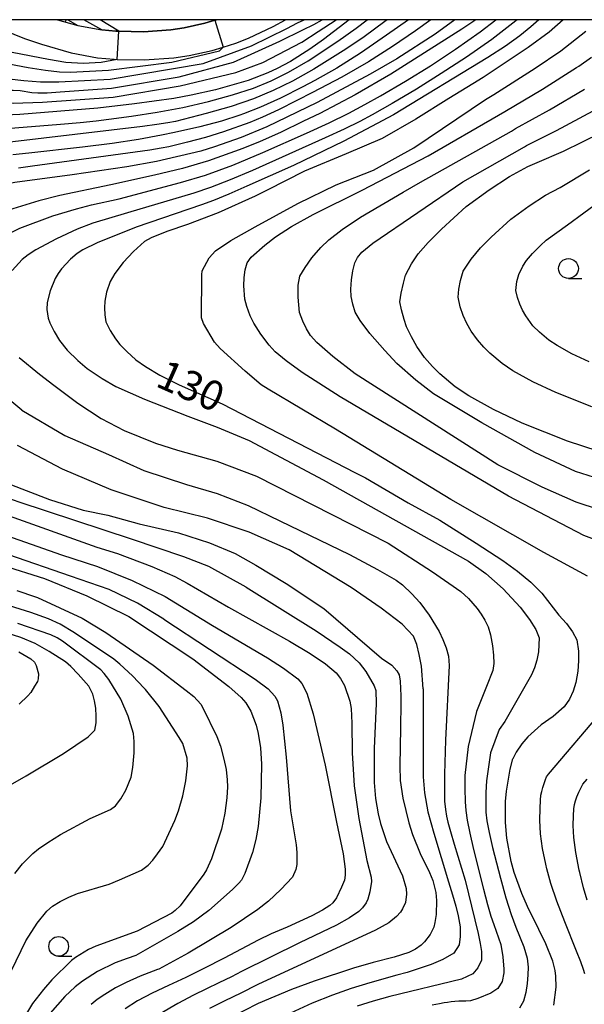
# Model space of a CAD drawing. Extents: x -12000 to -10000, y 82500 to 84000.
# Drawn here: x -11929 to -11857, y 83875 to 84000 of the extents above; entities that cross this region are included whole.
import ezdxf
from ezdxf.enums import TextEntityAlignment as Align

# ---------------------------------------------------------------- set-up
doc = ezdxf.new("R2010")
doc.units = 0
for name, color, linetype in [('2101000', 7, 'Continuous'), ('6101110', 6, 'Continuous'), ('6101121', 6, 'Continuous'), ('6101990', 6, 'Continuous'), ('6331000', 3, 'Continuous'), ('7101000', 2, 'Continuous'), ('7101001', 8, 'Continuous'), ('7102000', 6, 'Continuous'), ('7102001', 8, 'Continuous'), ('7105000', 3, 'Continuous'), ('999', 7, 'Continuous')]:
    doc.layers.add(name, color=color, linetype=linetype)
doc.styles.add('PlotAnnotation', font='MS Gothic.ttf')

# ---------------------------------------------------------------- blocks, each defined once
blk = doc.blocks.new('633100')
at = {"layer": '6331000'}
blk.add_lwpolyline([(0, -0.5), (0.67, -0.5)], dxfattribs=at)
blk.add_circle((0, 0), 0.5, dxfattribs=at)

msp = doc.modelspace()

# ---------------------------------------------------------------- linework, layer by layer
at = {"layer": '2101000', "flags": 128}
for points in [[(-11933.67, 84000), (-11932.12, 83999.28), (-11928.02, 83997.62), (-11925.89, 83996.88), (-11922.11, 83995.81), (-11918.77, 83995.19), (-11916.68, 83994.98), (-11916.28, 83994.97), (-11912.86, 83994.91), (-11909.12, 83995.18), (-11907.18, 83995.46), (-11904.26, 83996.1), (-11902.88, 83996.53), (-11901.26, 83997.04), (-11899.67, 83997.66), (-11896.51, 83999.14), (-11894.96, 84000)], [(-11923.86, 84000), (-11921.3, 83999.28), (-11918.26, 83998.72), (-11916.47, 83998.53), (-11916.1, 83998.53), (-11912.96, 83998.47), (-11909.5, 83998.72), (-11907.81, 83998.97), (-11905.18, 83999.54), (-11903.91, 83999.93), (-11903.7, 84000)]]:
    msp.add_lwpolyline(points, dxfattribs=at)
at = {"layer": '6101110', "flags": 128}
msp.add_lwpolyline([(-11922.56, 84000), (-11921.3, 83999.28)], dxfattribs=at)
at = {"layer": '6101121', "flags": 128}
for points in [[(-11923.86, 84000), (-11921.3, 83999.28)], [(-11903.7, 84000), (-11903.91, 83999.93), (-11905.18, 83999.54), (-11907.81, 83998.97), (-11909.5, 83998.72), (-11912.96, 83998.47), (-11916.1, 83998.53), (-11916.47, 83998.53), (-11918.26, 83998.72), (-11920.54, 84000)]]:
    msp.add_lwpolyline(points, dxfattribs=at)
at = {"layer": '6101990', "flags": 128}
msp.add_lwpolyline([(-11922.74, 84000), (-11922.9, 83999.73)], dxfattribs=at)
at = {"layer": '7101000', "flags": 128}
for points in [[(-11886.91, 84000), (-11890.14, 83997.49), (-11891.87, 83996.26), (-11894.34, 83994.7), (-11896.04, 83993.81), (-11897.22, 83993.27), (-11899.69, 83992.3), (-11903.82, 83991.1), (-11906.9, 83990.43), (-11909.13, 83990.04), (-11914.08, 83989.33), (-11918.76, 83988.81), (-11928.63, 83988.01), (-11933.28, 83987.77), (-11940.94, 83987.54), (-11946.99, 83987.47), (-11948.91, 83987.43), (-11949.72, 83987.32), (-11950.96, 83986.97), (-11951.69, 83986.63), (-11952.95, 83985.78), (-11954.4, 83984.48), (-11957.3, 83981.31), (-11957.47, 83981.08)], [(-11873.51, 84000), (-11876, 83998.15), (-11880.86, 83995.04), (-11884.23, 83993.09), (-11890.94, 83989.52), (-11897.35, 83986.42), (-11900.58, 83985.08), (-11903.95, 83983.89), (-11905.71, 83983.37), (-11911.31, 83982.04), (-11915.09, 83981.35), (-11921.98, 83980.34), (-11929.26, 83979.37), (-11932.11, 83978.8), (-11934.63, 83978.02), (-11935.99, 83977.4), (-11938.27, 83976.02), (-11940.95, 83973.94), (-11942.48, 83972.56)], [(-11916.28, 83994.97), (-11918.34, 83994.59), (-11920.59, 83994.44), (-11922.82, 83994.59), (-11924.99, 83994.94), (-11929.62, 83995.85), (-11932.38, 83996.5), (-11936.59, 83997.73), (-11940.45, 83999.19), (-11942.28, 84000)], [(-11859.8, 84000), (-11861.56, 83998.43), (-11864.21, 83996.48), (-11869.92, 83992.7), (-11871.25, 83991.88), (-11874.26, 83990.01), (-11878.47, 83987.42), (-11882.71, 83984.96), (-11887.27, 83983.02), (-11892.54, 83980.81), (-11897.3, 83978.41), (-11898.79, 83977.66), (-11903.5, 83975.56), (-11907.4, 83974.08), (-11910.01, 83973.18), (-11911.97, 83972.38), (-11912.84, 83971.93)], [(-11855.33, 83945.36), (-11859.22, 83946.64), (-11864.96, 83948.92), (-11868.6, 83950.63), (-11871.72, 83952.35), (-11873.47, 83953.51), (-11875.41, 83955.14), (-11876.36, 83956.08), (-11877.34, 83957.23), (-11878.33, 83958.61), (-11879.02, 83959.83), (-11879.62, 83961.12), (-11879.95, 83962.03), (-11880.26, 83963.25), (-11880.46, 83964.26), (-11880.31, 83965.35), (-11880.03, 83966.64), (-11879.75, 83967.64), (-11878.98, 83969.08), (-11878.15, 83970.34), (-11876.89, 83971.8), (-11875.2, 83973.48), (-11872.06, 83976.35), (-11869.17, 83978.47), (-11866.57, 83980.15), (-11864.25, 83981.39), (-11863.06, 83981.9), (-11859.72, 83983.34), (-11854.94, 83985.72)], [(-11912.84, 83971.93), (-11914.24, 83970.66), (-11915.54, 83969.27), (-11916.61, 83967.84), (-11917.19, 83966.86), (-11917.65, 83965.5), (-11917.88, 83964.34), (-11917.9, 83963.51), (-11917.85, 83962.64), (-11917.74, 83961.73), (-11917.19, 83960.65), (-11916.5, 83959.58), (-11915.94, 83958.87), (-11915.08, 83957.99), (-11913.94, 83956.94), (-11912.71, 83956.06), (-11910.87, 83955), (-11908.44, 83953.76), (-11903, 83951.36), (-11886.19, 83942.65), (-11884.81, 83941.97), (-11879.42, 83938.82), (-11875.43, 83936.63), (-11870.79, 83933.71), (-11867.43, 83931.5), (-11865.55, 83930.16), (-11863.9, 83928.78), (-11862.49, 83927.38), (-11860.34, 83924.61), (-11859.38, 83923.54), (-11858.62, 83922.5), (-11858.06, 83921.48), (-11857.84, 83920.03), (-11857.82, 83918.81), (-11857.93, 83917.48), (-11858.17, 83916.05), (-11858.5, 83914.96), (-11858.99, 83913.94), (-11859.64, 83912.98), (-11861.07, 83911.75), (-11862.59, 83910.69), (-11864.24, 83909.17), (-11865.04, 83908.29), (-11865.74, 83907.22), (-11866.14, 83906.38)], [(-11930.24, 83941.29), (-11924.86, 83939.22), (-11920.6, 83937.88), (-11917.47, 83937.26), (-11913.5, 83936.14), (-11908.51, 83935), (-11904.61, 83933.76), (-11901.34, 83932.4), (-11898.72, 83930.93), (-11894.9, 83928.58), (-11890.13, 83925.42), (-11882.79, 83919.16), (-11881.51, 83918.26), (-11880.85, 83917.54), (-11880.56, 83917.03), (-11880.42, 83916.23), (-11880.41, 83915.32), (-11880.35, 83914.37), (-11880.34, 83913.46), (-11880.38, 83910.33)], [(-11950.14, 83939.15), (-11947.16, 83937.05), (-11943.37, 83934.99), (-11940.32, 83933.63), (-11936.15, 83932.28), (-11930.87, 83930.92), (-11925.5, 83929.22), (-11920.15, 83927.05), (-11914.82, 83924.41), (-11906.69, 83919.07)], [(-11906.69, 83919.07), (-11902.15, 83915.54), (-11900.6, 83914.15), (-11900, 83913.49), (-11899.37, 83912.44), (-11898.7, 83910.66), (-11898.43, 83909.59), (-11898.13, 83907.78), (-11898.01, 83905.72), (-11898.11, 83901.46), (-11898.43, 83897.84), (-11898.72, 83896.19), (-11899.14, 83894.55), (-11900.11, 83891.86), (-11900.55, 83891.04), (-11900.86, 83890.63), (-11901.68, 83889.84), (-11904.69, 83887.2), (-11906.63, 83885.75), (-11908.59, 83884.53), (-11913.93, 83881.47), (-11915.02, 83881.12), (-11916.57, 83880.55), (-11918.8, 83879.48), (-11920.7, 83878.25), (-11921.61, 83877.52), (-11922.93, 83876.31), (-11924.8, 83874.19)], [(-11880.38, 83910.33), (-11880.49, 83905.53), (-11880.44, 83903.64), (-11880.11, 83901.4), (-11879.34, 83898.3), (-11878.88, 83896.81), (-11877.91, 83894.39), (-11876.74, 83892.02), (-11876.31, 83890.99), (-11875.93, 83889.45), (-11875.83, 83888.46), (-11875.87, 83886.7), (-11876.03, 83885.67), (-11876.18, 83885.1), (-11876.65, 83884.13), (-11877.35, 83883.23), (-11877.78, 83882.82), (-11878.51, 83882.28), (-11879.32, 83881.86), (-11881.19, 83881.26), (-11883.87, 83880.6), (-11886.35, 83879.88), (-11891.33, 83878.22), (-11894.2, 83877.17), (-11898.42, 83875.41), (-11902.08, 83873.54)], [(-11860.97, 83875.21), (-11860.69, 83877.47), (-11860.71, 83878.88), (-11860.8, 83879.61), (-11861.09, 83880.79), (-11861.96, 83882.97), (-11862.87, 83884.8), (-11864.31, 83887.71), (-11865.02, 83889.34), (-11865.98, 83891.99), (-11866.37, 83893.39), (-11866.91, 83896.33), (-11867.08, 83898.33), (-11867.07, 83900.99), (-11866.97, 83902.29), (-11866.5, 83905.08), (-11866.14, 83906.38)]]:
    msp.add_lwpolyline(points, dxfattribs=at)
at = {"layer": '7101001', "flags": 128}
for points in [[(-11916.1, 83998.53), (-11918.46, 84000)], [(-11916.28, 83994.97), (-11916.1, 83998.53)]]:
    msp.add_lwpolyline(points, dxfattribs=at)
at = {"layer": '7102000', "flags": 128}
for points in [[(-11938.83, 83985.54), (-11923.46, 83986.79), (-11920.98, 83987), (-11918.94, 83987.2), (-11917.35, 83987.39), (-11914.49, 83987.78), (-11911.22, 83988.28), (-11907.96, 83988.9), (-11904.72, 83989.65), (-11901.68, 83990.47), (-11899.03, 83991.34), (-11896.77, 83992.26), (-11894.57, 83993.36), (-11892.1, 83994.8), (-11888.33, 83997.29), (-11886.02, 83998.93), (-11884.61, 84000)], [(-11882.08, 84000), (-11882.37, 83999.77), (-11884.98, 83997.85), (-11887.32, 83996.26), (-11891.38, 83993.73), (-11894.06, 83992.23), (-11896.52, 83991.02), (-11899.03, 83989.98), (-11901.87, 83989.02), (-11905.03, 83988.12), (-11908.91, 83987.12), (-11909.86, 83986.92), (-11911.26, 83986.71), (-11913.1, 83986.47), (-11938.12, 83983.51)], [(-11870.85, 84000), (-11871.12, 83999.81), (-11872.63, 83998.81), (-11881.6, 83993.1), (-11886.14, 83990.49), (-11890.63, 83988.14), (-11892.68, 83987.13), (-11895.61, 83985.72), (-11898.16, 83984.56), (-11900.36, 83983.67), (-11904.73, 83982.11), (-11908.03, 83981.16), (-11911.58, 83980.3), (-11917.12, 83979.1), (-11923.56, 83977.72), (-11926.21, 83977.05), (-11930.62, 83975.72)], [(-11929.82, 83973.02), (-11928.61, 83973.58), (-11924.44, 83975.14), (-11921.47, 83976.04), (-11919.53, 83976.55), (-11916.05, 83977.31), (-11908.27, 83979.37), (-11905.11, 83980.32), (-11901.64, 83981.59), (-11897.86, 83983.18), (-11892.3, 83985.64), (-11889.42, 83986.95), (-11886.96, 83988.15), (-11884.93, 83989.24), (-11882.94, 83990.36), (-11879.78, 83992.2), (-11876.61, 83994.16), (-11873.42, 83996.25), (-11870.29, 83998.46), (-11868.33, 84000)], [(-11865.61, 84000), (-11865.77, 83999.86), (-11868.83, 83997.48), (-11872.02, 83995.25), (-11875.24, 83993.17), (-11878.38, 83991.22), (-11881.45, 83989.4), (-11883.97, 83987.95), (-11885.54, 83987.11), (-11887.53, 83986.13), (-11889.94, 83985.03), (-11899.15, 83980.91), (-11901.99, 83979.7), (-11904.46, 83978.73), (-11906.57, 83978.03), (-11914.98, 83975.52), (-11919.39, 83974.22), (-11921.37, 83973.49), (-11923.97, 83972.26), (-11926.59, 83970.84), (-11927.56, 83970.23), (-11928.34, 83969.62), (-11929.62, 83968.22)], [(-11879.4, 84000), (-11882.17, 83998.02), (-11885.45, 83995.76), (-11888.47, 83993.86), (-11891.23, 83992.31), (-11892.77, 83991.51), (-11895.61, 83990.08), (-11898.12, 83988.94), (-11900.28, 83988.08), (-11900.75, 83987.91), (-11903.07, 83987.16), (-11905.83, 83986.43), (-11909.04, 83985.71), (-11910.69, 83985.37), (-11913.58, 83984.83), (-11916.91, 83984.33), (-11920.68, 83983.87), (-11927.51, 83983.1), (-11929.53, 83982.87)], [(-11876.55, 84000), (-11878.49, 83998.57), (-11881.39, 83996.59), (-11884.46, 83994.67), (-11887.84, 83992.72), (-11891.54, 83990.76), (-11893.51, 83989.75), (-11895.87, 83988.57), (-11897.87, 83987.65), (-11899.5, 83986.98), (-11902.84, 83985.79), (-11905.1, 83985.09), (-11907.4, 83984.49), (-11909.74, 83983.91), (-11910.72, 83983.71), (-11912.14, 83983.48), (-11914.01, 83983.21), (-11927.01, 83981.46), (-11928.82, 83981.2)], [(-11862.88, 84000), (-11863.9, 83999.08), (-11865.29, 83997.94), (-11867.11, 83996.64), (-11869.34, 83995.2), (-11881.27, 83987.97), (-11887.59, 83984.6), (-11893.97, 83981.55), (-11899.85, 83978.91), (-11902.15, 83977.9), (-11904.07, 83977.11), (-11905.6, 83976.55), (-11913.91, 83973.72), (-11918.85, 83971.74), (-11920.63, 83970.85), (-11921.36, 83970.39), (-11922.19, 83969.69), (-11923.36, 83968.45), (-11923.79, 83967.86), (-11924.15, 83967.23), (-11924.79, 83965.65), (-11925.17, 83964.19), (-11925.2, 83963.28), (-11925.02, 83962.2), (-11924.83, 83961.6)], [(-11899.28, 83996.67), (-11894.81, 83998.89), (-11893.44, 83999.62), (-11892.59, 84000)], [(-11895.67, 83997.26), (-11892.79, 83998.7), (-11891.39, 83999.4), (-11890.33, 84000)], [(-11892.88, 83997.14), (-11890.82, 83998.51), (-11888.54, 84000)], [(-11856.69, 83929.52), (-11862.22, 83932.53), (-11874, 83939.24), (-11888.65, 83948.13), (-11897.15, 83953.22), (-11898.03, 83953.75), (-11900.07, 83955.47), (-11903.25, 83958.36), (-11903.98, 83959.16), (-11905.36, 83961.52), (-11905.6, 83962.26), (-11905.56, 83967.71), (-11905.51, 83968.21), (-11904.64, 83969.86), (-11903.83, 83970.74), (-11901.88, 83972.04), (-11898.79, 83973.77), (-11893.41, 83976.71), (-11888.53, 83979.07), (-11883.81, 83980.94), (-11878.72, 83983.78), (-11869.61, 83989.88), (-11868.55, 83990.54), (-11863.32, 83993.85), (-11860.06, 83996.06), (-11856.89, 83998.54)], [(-11917.39, 83993.59), (-11909.38, 83994.63), (-11903.31, 83996.04), (-11902.88, 83996.53)], [(-11917.2, 83992.46), (-11905.39, 83994.44), (-11899.28, 83996.67)], [(-11917, 83991.32), (-11908.46, 83992.78), (-11901.55, 83994.63), (-11895.67, 83997.26)], [(-11916.81, 83990.19), (-11908.32, 83991.61), (-11901.25, 83993.32), (-11897.85, 83994.59), (-11892.88, 83997.14)], [(-11933.62, 83995.08), (-11927.59, 83993.95), (-11925.39, 83993.59), (-11923.6, 83993.39), (-11922.22, 83993.36), (-11917.39, 83993.59)], [(-11853.01, 83933.13), (-11857.18, 83934.69), (-11866.72, 83939.65), (-11888.04, 83952.26), (-11892.86, 83955.34), (-11894.87, 83956.79), (-11896.26, 83957.94), (-11897.05, 83958.8), (-11898.09, 83960.18), (-11898.96, 83961.57), (-11899.44, 83962.5), (-11899.86, 83963.66), (-11900.12, 83964.6), (-11900.23, 83966.28), (-11900.21, 83967.35), (-11900.08, 83968.33), (-11899.82, 83969.23), (-11899.33, 83969.94), (-11897.57, 83971.46), (-11896.24, 83972.5), (-11894.2, 83973.79), (-11891.46, 83975.33), (-11885.26, 83978.41), (-11876.91, 83982.74), (-11867.97, 83987.89), (-11867.18, 83988.38), (-11862.42, 83991.22), (-11858.11, 83993.93), (-11857.8, 83994.1), (-11856.18, 83995.27)], [(-11933.76, 83993.32), (-11933.17, 83993.18), (-11931.68, 83992.83), (-11929.99, 83992.53), (-11928.11, 83992.29), (-11926.02, 83992.14), (-11923.7, 83992.11), (-11917.2, 83992.46)], [(-11933.97, 83991.54), (-11933.21, 83991.38), (-11932.28, 83991.18), (-11931.35, 83991.08), (-11930.42, 83991.07), (-11929.49, 83991.09), (-11928.57, 83991.03), (-11927.12, 83990.8), (-11926.36, 83990.73), (-11925.16, 83990.75), (-11923.52, 83990.85), (-11917, 83991.32)], [(-11855.17, 83937.91), (-11858.13, 83938.88), (-11862.43, 83940.79), (-11868.07, 83943.64), (-11886.12, 83955.14), (-11888.95, 83957.33), (-11890.98, 83959.1), (-11891.79, 83959.99), (-11892.29, 83960.84), (-11892.76, 83961.83), (-11893.21, 83962.94), (-11893.37, 83964.86), (-11893.35, 83966.39), (-11893.14, 83967.53), (-11892.49, 83968.63), (-11891.61, 83969.83), (-11890.5, 83971.13), (-11889.46, 83972.14), (-11887.78, 83973.42), (-11885.46, 83974.98), (-11880.04, 83978.14), (-11877.88, 83979.41), (-11866.34, 83985.89), (-11865.81, 83986.22), (-11861.52, 83988.6), (-11857.06, 83991.19)], [(-11953.97, 83989.68), (-11953.83, 83989.74), (-11951.42, 83990.49), (-11949.96, 83990.8), (-11948.47, 83990.97), (-11945.78, 83991.04), (-11943.46, 83990.88), (-11941.79, 83990.62), (-11936.74, 83989.77), (-11934.11, 83989.5), (-11933.28, 83989.48), (-11929.46, 83989.44), (-11925.74, 83989.54), (-11916.81, 83990.19)], [(-11855.83, 83942.02), (-11858.22, 83942.78), (-11863.37, 83945.21), (-11870.08, 83948.96), (-11876.23, 83952.63), (-11878.46, 83954.35), (-11880.88, 83956.46), (-11882.39, 83958.09), (-11884.28, 83960.27), (-11885.52, 83961.9), (-11886.12, 83962.98), (-11886.44, 83963.98), (-11886.63, 83964.95), (-11886.69, 83965.87), (-11886.6, 83967.07), (-11886.44, 83968.2), (-11886.19, 83969.23), (-11885.83, 83969.88), (-11885.31, 83970.56), (-11883.91, 83971.69), (-11872.5, 83979.48), (-11864.7, 83983.89), (-11864.43, 83984.06), (-11860.62, 83985.97), (-11856, 83988.46)], [(-11856.14, 83950.97), (-11860.73, 83952.79), (-11863.64, 83954.16), (-11866.14, 83955.54), (-11867.53, 83956.47), (-11869.09, 83957.77), (-11869.85, 83958.52), (-11870.63, 83959.45), (-11871.43, 83960.55), (-11871.98, 83961.52), (-11872.45, 83962.55), (-11872.85, 83963.65), (-11873.08, 83964.87), (-11873, 83965.87), (-11872.78, 83966.97), (-11872.45, 83968.17), (-11871.45, 83969.68), (-11870.27, 83971.1), (-11868.92, 83972.44), (-11866.41, 83974.74), (-11864.1, 83976.43), (-11862.02, 83977.78), (-11860.16, 83978.77), (-11856.45, 83980.99)], [(-11856.5, 83956.67), (-11858.68, 83957.69), (-11860.55, 83958.73), (-11861.6, 83959.43), (-11862.77, 83960.41), (-11863.62, 83961.25), (-11864.52, 83962.49), (-11864.93, 83963.21), (-11865.29, 83963.99), (-11865.59, 83964.81), (-11865.76, 83965.72), (-11865.66, 83966.85), (-11865.41, 83967.75), (-11864.91, 83968.77), (-11864.41, 83969.52), (-11863.65, 83970.4), (-11862.64, 83971.4), (-11861.92, 83972.07), (-11859.23, 83974.04), (-11850.96, 83980.12)], [(-11924.83, 83961.6), (-11924.28, 83960.51), (-11923.6, 83959.38), (-11922.64, 83958.17), (-11921.27, 83956.82), (-11920.09, 83955.82), (-11918.2, 83954.57), (-11916.46, 83953.56), (-11912.84, 83951.96), (-11907.34, 83949.78), (-11903.61, 83948.4), (-11899.58, 83946.7), (-11890.19, 83941.73), (-11871.76, 83931.43), (-11869.58, 83929.87), (-11867.4, 83927.93), (-11865.23, 83925.61), (-11864.06, 83924.05), (-11863.25, 83922.76), (-11862.81, 83921.74), (-11862.92, 83919.95), (-11863.14, 83918.9), (-11863.42, 83917.92), (-11863.78, 83917.02), (-11865.49, 83914.06), (-11867.18, 83911.13), (-11867.89, 83910.1)], [(-11928.72, 83957.23), (-11926.14, 83955.09), (-11924.33, 83953.71)], [(-11928.37, 83950.54), (-11930.93, 83952.65)], [(-11924.33, 83953.71), (-11921.27, 83951.42), (-11918.31, 83949.5), (-11915.43, 83947.96), (-11911.44, 83946.36), (-11908.64, 83945.48), (-11903.66, 83944.1), (-11898.63, 83942.18), (-11881.95, 83933.7), (-11876.33, 83930.09), (-11872.77, 83927.6), (-11871.77, 83926.68), (-11870.69, 83925.43), (-11870.17, 83924.73), (-11869.71, 83923.96), (-11869.3, 83923.11), (-11869, 83922.1), (-11868.74, 83920.72), (-11868.59, 83919.54), (-11868.58, 83918.49), (-11868.7, 83917.58), (-11869.48, 83915.55), (-11870.78, 83912.37)], [(-11899.94, 83928.14), (-11904.69, 83930.75), (-11907.84, 83931.99), (-11914.49, 83934.23), (-11928.73, 83938.92), (-11935.92, 83941.43), (-11937.77, 83942.18), (-11939.66, 83943.1), (-11940.23, 83943.51), (-11942.42, 83945.3), (-11943.61, 83946.33), (-11944.69, 83947.41), (-11945.33, 83948.17), (-11946.24, 83949.59), (-11947.41, 83951.67)], [(-11928.37, 83950.54), (-11922.93, 83947.33), (-11917.39, 83944.92), (-11912.93, 83942.89), (-11907.51, 83941.14), (-11903.64, 83940.01), (-11899.7, 83938.47), (-11895.67, 83936.54), (-11886.85, 83932.26), (-11883.31, 83930.39), (-11880.94, 83929.02), (-11880.14, 83928.44), (-11878.97, 83927.31), (-11877.94, 83926.19), (-11876.78, 83924.6), (-11875.5, 83922.52), (-11875.01, 83921.51), (-11874.62, 83920.47), (-11874.33, 83919.38), (-11874.23, 83918.22)], [(-11947.86, 83950), (-11947.3, 83948.61), (-11946.21, 83946.66), (-11945.76, 83945.81), (-11945.2, 83945.03), (-11944.56, 83944.31), (-11943.41, 83943.2), (-11942.04, 83942.19), (-11940.65, 83941.36), (-11939.25, 83940.71), (-11934.93, 83939.05), (-11930.58, 83937.39), (-11918.88, 83933.21), (-11916.25, 83932.39), (-11911.91, 83930.75), (-11908.97, 83929.5), (-11907.42, 83928.64), (-11902.18, 83925.61)], [(-11877.51, 83915.26), (-11877.74, 83918.13), (-11878.01, 83919.62), (-11878.34, 83920.88), (-11878.73, 83921.93), (-11880.19, 83923.43), (-11882.83, 83925.49), (-11886.64, 83928.1), (-11894.51, 83932.85), (-11899.58, 83935.09), (-11904.86, 83936.88), (-11910.35, 83938.22), (-11917.05, 83940.47), (-11923.24, 83943.08), (-11928.93, 83946.07)], [(-11949, 83943.17), (-11948.25, 83942.26), (-11947.77, 83941.78), (-11946.38, 83940.86), (-11944.63, 83939.94), (-11942.49, 83939.02), (-11940.48, 83938.14), (-11936.5, 83936.83), (-11923.37, 83932.23), (-11918.78, 83930.76), (-11914.39, 83929), (-11910.21, 83926.96), (-11904.21, 83923.28)], [(-11910.37, 83924.09), (-11913.71, 83926.12), (-11917.29, 83927.82), (-11922.23, 83929.52), (-11937.87, 83934.92), (-11944.97, 83937.67), (-11946.29, 83938.33), (-11947.85, 83939.37), (-11949.67, 83940.79)], [(-11929.03, 83927.72), (-11926.66, 83926.9), (-11926.41, 83926.82), (-11920.73, 83924.21), (-11917.72, 83922.4), (-11911.72, 83918.26), (-11907.55, 83915.07), (-11906.58, 83914.31), (-11905.69, 83913.31), (-11905.47, 83912.94), (-11903.65, 83909.24), (-11903.2, 83907.98), (-11902.77, 83906.36), (-11902.49, 83905.03), (-11902.34, 83903.72), (-11902.31, 83902.85), (-11902.42, 83901.45), (-11902.67, 83899.51), (-11903.09, 83897.48), (-11904.33, 83893.75), (-11904.98, 83892.34), (-11905.31, 83891.77), (-11908.31, 83887.8), (-11908.95, 83887.17), (-11909.38, 83886.87), (-11913.78, 83884.57), (-11918.98, 83882.68), (-11919.91, 83882.25), (-11921.59, 83881.22), (-11922.07, 83880.85), (-11924.59, 83878.42), (-11925.63, 83877.18), (-11927.01, 83875.42), (-11928.18, 83873.5)], [(-11899.94, 83928.14), (-11891.1, 83922.59), (-11888.04, 83920.55), (-11886.86, 83919.68), (-11885.65, 83918.55), (-11884.79, 83917.47), (-11883.74, 83915.66), (-11883.52, 83915.05), (-11883.49, 83913.42), (-11883.73, 83907.69), (-11883.72, 83903.39), (-11883.55, 83901.36), (-11883.24, 83899.43), (-11882.95, 83898.21), (-11882.18, 83895.93), (-11880.14, 83891.57), (-11879.69, 83889.97), (-11879.64, 83889.24), (-11879.78, 83888.22), (-11880.14, 83887.38), (-11880.4, 83886.99), (-11880.89, 83886.42), (-11881.87, 83885.64), (-11883.57, 83884.72), (-11898.47, 83877.82), (-11898.55, 83877.78), (-11900.62, 83876.73), (-11902.67, 83875.73), (-11904.59, 83874.77)], [(-11929.7, 83879.6), (-11927.88, 83883.36), (-11926.44, 83885.58), (-11925.19, 83887.1), (-11924.51, 83887.73), (-11923.51, 83888.33), (-11922.44, 83888.87), (-11921.32, 83889.33), (-11917.29, 83890.51), (-11916.01, 83891.06), (-11913.21, 83892.3), (-11912.37, 83892.95), (-11911.79, 83893.57), (-11911.18, 83894.35), (-11910.53, 83895.29), (-11908.99, 83898.6), (-11908.51, 83899.82), (-11907.96, 83901.71), (-11907.58, 83903.61), (-11907.38, 83905.51), (-11907.43, 83906.5), (-11907.99, 83908.35), (-11908.42, 83909.09), (-11910.98, 83913.04), (-11912.71, 83915.18), (-11912.86, 83915.34), (-11914.36, 83916.92), (-11915.94, 83918.4), (-11916.72, 83919.03), (-11921.7, 83922.35), (-11923.51, 83923.44), (-11925.01, 83924.12), (-11927.25, 83924.94), (-11931.45, 83926.25)], [(-11902.18, 83925.61), (-11894.46, 83921.28), (-11891.86, 83919.74), (-11889.91, 83918.42), (-11888.56, 83917.28), (-11888, 83916.59), (-11887.51, 83915.7), (-11886.83, 83913.71), (-11886.66, 83912.78), (-11886.57, 83910.9), (-11886.51, 83907.15), (-11886.28, 83902.99), (-11885.67, 83898.85), (-11884.64, 83893.51), (-11884.11, 83891.41), (-11884.09, 83890.86), (-11884.26, 83889.55), (-11884.52, 83888.63), (-11884.74, 83888.17), (-11885.21, 83887.51), (-11885.66, 83887.08), (-11886.87, 83886.24), (-11888.52, 83885.35), (-11893.21, 83883.1), (-11900.55, 83879.46), (-11901.81, 83878.8), (-11903.4, 83878.01), (-11904.96, 83877.28), (-11906.63, 83876.45), (-11908.6, 83875.4), (-11910.85, 83874.12)], [(-11910.37, 83924.09), (-11898.82, 83916.47), (-11897.16, 83915.25), (-11896.31, 83914.35), (-11895.96, 83913.74), (-11895.55, 83912.23), (-11895.31, 83910.67), (-11894.88, 83906.59), (-11894.32, 83899.83), (-11893.63, 83895.5), (-11893.52, 83894.52), (-11893.53, 83893), (-11893.64, 83892.4), (-11894.1, 83891.39), (-11895.57, 83889.83), (-11897.11, 83888.38), (-11898.49, 83887.3), (-11901.86, 83885.03), (-11907.31, 83881.8), (-11911.02, 83879.75), (-11911.17, 83879.7), (-11913.39, 83878.86), (-11915.17, 83878.09), (-11916.52, 83877.4), (-11917.88, 83876.57), (-11918.84, 83875.91), (-11919.61, 83875.3)], [(-11929.25, 83891.89), (-11928.28, 83893.09), (-11926.98, 83894.39), (-11926.26, 83895.01), (-11925.09, 83895.82), (-11923.48, 83896.81), (-11919.72, 83898.85), (-11917.16, 83899.97), (-11916.49, 83900.44), (-11915.82, 83901.33), (-11915.21, 83902.42), (-11914.54, 83904.08), (-11914.33, 83905.28), (-11914.16, 83907.15), (-11914.13, 83908.6), (-11914.22, 83909.62), (-11914.9, 83911.82), (-11915.84, 83913.96), (-11917.34, 83916.43), (-11917.95, 83917.21), (-11918.37, 83917.68), (-11923.22, 83921.28), (-11923.92, 83921.71), (-11924.72, 83922.12), (-11928.88, 83923.52)], [(-11904.21, 83923.28), (-11897.25, 83919.18), (-11895.21, 83917.89), (-11893.41, 83916.52), (-11892.9, 83915.95), (-11892.28, 83914.72), (-11891.47, 83912.11), (-11889.95, 83905.59), (-11888.49, 83898.37), (-11887.66, 83894.35), (-11887.4, 83892.41), (-11887.4, 83891.65), (-11887.5, 83891.05), (-11887.86, 83890.14), (-11888.49, 83888.79), (-11888.97, 83888.18), (-11889.37, 83887.83), (-11890.28, 83887.23), (-11891.64, 83886.5), (-11894.75, 83885.07), (-11896.79, 83884.22), (-11898.45, 83883.42), (-11902.72, 83881.17), (-11905.32, 83879.83), (-11907.59, 83878.72), (-11909.81, 83877.7), (-11911.88, 83876.72), (-11913.7, 83875.73), (-11915.29, 83874.74)], [(-11931.84, 83901.96), (-11927.83, 83904.26), (-11923.09, 83907.06), (-11919.97, 83909.19), (-11919.12, 83910.01), (-11918.95, 83910.96), (-11918.94, 83911.79), (-11919.01, 83912.8), (-11919.15, 83913.73), (-11919.36, 83914.57), (-11919.87, 83915.61), (-11921.25, 83917.12), (-11922.17, 83918.09), (-11922.85, 83918.69), (-11924.91, 83920), (-11926.68, 83920.99), (-11928.5, 83921.78), (-11930.36, 83922.36)], [(-11874.23, 83918.22), (-11874.68, 83908.75), (-11874.8, 83904.47), (-11874.83, 83902.53), (-11874.8, 83901.04), (-11874.7, 83899.98), (-11874.56, 83899.14), (-11874.4, 83898.38), (-11874.08, 83897.2), (-11873.6, 83895.61), (-11872.18, 83891.01), (-11870.98, 83886.02), (-11870.57, 83884.27), (-11870.3, 83883.02), (-11870.12, 83882.01), (-11870.14, 83880.91), (-11870.59, 83879.91), (-11871.24, 83879.15), (-11872.68, 83878.5), (-11881.74, 83876.31), (-11883.85, 83875.69), (-11885.88, 83875.07)], [(-11877.51, 83915.26), (-11877.53, 83909.54), (-11877.51, 83904.12), (-11877.36, 83902.08), (-11876.92, 83899.7), (-11876.19, 83896.99), (-11874.33, 83890.84), (-11873.81, 83889.16), (-11873.4, 83887.72), (-11873.1, 83886.51), (-11872.84, 83885.13), (-11872.82, 83883.9), (-11872.98, 83882.86), (-11873.62, 83881.77), (-11875.04, 83880.98), (-11876.52, 83880.37), (-11879.55, 83879.33), (-11880.84, 83878.99), (-11884.28, 83878.05), (-11886.63, 83877.31), (-11889.03, 83876.47), (-11891.57, 83875.45), (-11894.32, 83874.18)], [(-11857.05, 83879.15), (-11857.21, 83879.71), (-11857.56, 83880.67), (-11858.09, 83882.03), (-11859.57, 83885.74), (-11860.57, 83888.36), (-11861.33, 83890.61), (-11861.86, 83892.48), (-11861.99, 83893.04), (-11862.4, 83895.03), (-11862.64, 83896.9), (-11862.73, 83898.64), (-11862.71, 83900.11), (-11862.67, 83901.17), (-11862.6, 83901.81), (-11862.5, 83902.26), (-11862.37, 83902.76), (-11862.2, 83903.29), (-11862.04, 83903.76), (-11861.89, 83904.1), (-11861.63, 83904.46), (-11854.66, 83912.66)], [(-11870.78, 83912.37), (-11871.84, 83907.96), (-11872.24, 83904.27), (-11872.26, 83902.66), (-11872.18, 83900.95), (-11872.1, 83899.85), (-11871.94, 83898.62), (-11871.62, 83896.98), (-11871.13, 83894.92), (-11869.87, 83889.9), (-11869.36, 83887.96), (-11868.93, 83886.46), (-11868.57, 83885.41), (-11867.7, 83882.87), (-11867.41, 83881.34), (-11867.32, 83879.78), (-11867.32, 83879.3), (-11867.5, 83878.19), (-11868.05, 83877.33), (-11868.96, 83876.73), (-11870.61, 83876.05), (-11871.52, 83875.77), (-11872.1, 83875.7), (-11872.54, 83875.72), (-11873, 83875.71), (-11873.49, 83875.67), (-11873.98, 83875.61), (-11874.43, 83875.55), (-11874.86, 83875.48), (-11875.45, 83875.37), (-11876.4, 83875.2)], [(-11867.89, 83910.1), (-11868.99, 83907.17), (-11869.51, 83903.62), (-11869.6, 83902.15), (-11869.6, 83900.63), (-11869.57, 83899.63), (-11869.46, 83898.55), (-11869.17, 83897.07), (-11868.72, 83895.17), (-11867.73, 83891.29), (-11867.05, 83888.78), (-11866.39, 83886.7), (-11865.77, 83885.07), (-11864.76, 83882.57), (-11864.35, 83881.14), (-11864.22, 83880.03), (-11864.26, 83879.04), (-11864.35, 83877.96), (-11864.5, 83876.79), (-11864.79, 83875.69), (-11865.32, 83874.84)], [(-11856.76, 83888.5), (-11857.22, 83890.04), (-11857.69, 83892.02), (-11857.76, 83892.31), (-11858.19, 83894.54), (-11858.44, 83896.42), (-11858.51, 83897.97), (-11858.48, 83899.18), (-11858.43, 83900.07), (-11858.35, 83900.63), (-11858.23, 83901.07), (-11858.04, 83901.59), (-11857.79, 83902.19), (-11857.52, 83902.75), (-11857.28, 83903.19), (-11856.76, 83903.83)]]:
    msp.add_lwpolyline(points, dxfattribs=at)
at = {"layer": '7102001', "flags": 128}
for points in [[(-11903.91, 83999.93), (-11904.87, 84000)], [(-11903.91, 83999.93), (-11902.88, 83996.53)]]:
    msp.add_lwpolyline(points, dxfattribs=at)
at = {"layer": '7105000', "flags": 128}
msp.add_lwpolyline([(-11928.76, 83919.94), (-11927.25, 83919.08), (-11926.79, 83918.62), (-11926.56, 83918.2), (-11926.27, 83917.17), (-11926.3, 83916.52), (-11926.4, 83916.2), (-11926.76, 83915.59), (-11927.24, 83914.81), (-11927.62, 83914.37), (-11928.73, 83913.31)], dxfattribs=at)
at = {"layer": '999', "flags": 128}
msp.add_lwpolyline([(-12000, 82500), (-10000, 82500), (-10000, 84000), (-12000, 84000)], close=True, dxfattribs=at)

# ---------------------------------------------------------------- block references
at = {"layer": '6331000', "xscale": 2.5, "yscale": 2.5, "zscale": 2.5}
for p in [(-11859.11, 83968.49), (-11923.71, 83882.64)]:
    msp.add_blockref('633100', p, dxfattribs=at)

# ---------------------------------------------------------------- texts
at = {"layer": '7101000', "style": 'PlotAnnotation'}
msp.add_text('130', height=3.75, rotation=336, dxfattribs=at).set_placement((-11907.15, 83953.19), align=Align.MIDDLE)

doc.saveas('drawing.dxf')
